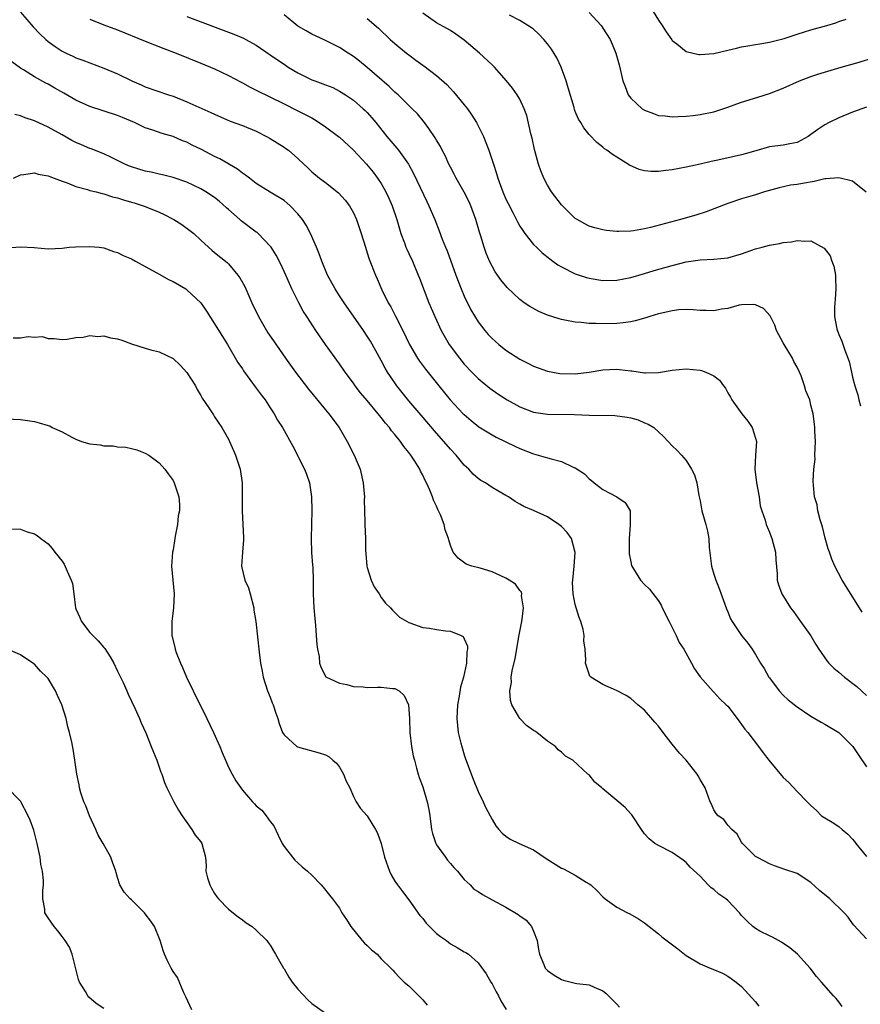
# Model space of a CAD drawing. Units: inches. Extents: x 2589000 to 2592000, y 1548000 to 1551000.
# Drawn here: x 2589489 to 2589610, y 1548644 to 1548786 of the extents above; entities that cross this region are included whole.
import ezdxf

# ---------------------------------------------------------------- set-up
doc = ezdxf.new("R2010")
doc.units = ezdxf.units.IN
doc.header["$MEASUREMENT"] = 0
doc.layers.add('LD25891548_2ft', color=115, linetype='Continuous')

msp = doc.modelspace()

# ---------------------------------------------------------------- linework, layer by layer
at = {"layer": 'LD25891548_2ft'}
for points, elevation in [([(2589489, 1548786.92), (2589490.81, 1548784.81), (2589491.8, 1548783.8), (2589492.66, 1548783), (2589493, 1548782.71), (2589493.98, 1548781.98), (2589495, 1548781.28), (2589495.58, 1548781), (2589496.57, 1548780.57), (2589497, 1548780.35), (2589498.01, 1548780.01), (2589499, 1548779.6), (2589501, 1548778.85), (2589503, 1548778.02), (2589505.05, 1548777), (2589506.42, 1548776.42), (2589507, 1548776.15), (2589510.34, 1548775), (2589511, 1548774.79), (2589513, 1548774), (2589516.47, 1548772.47), (2589517, 1548772.19), (2589519.22, 1548771.22), (2589521, 1548770.58), (2589523, 1548769.76), (2589524.49, 1548769), (2589525, 1548768.71), (2589527, 1548767.45), (2589527.27, 1548767.27), (2589527.63, 1548767), (2589529, 1548765.8), (2589529.84, 1548765), (2589530.45, 1548764.45), (2589531, 1548763.91), (2589532.14, 1548763), (2589533, 1548762.35), (2589534.86, 1548760.86), (2589535.8, 1548759.8), (2589536.43, 1548759), (2589537, 1548757.99), (2589537.47, 1548757), (2589538.13, 1548755), (2589538.73, 1548753), (2589539, 1548752.21), (2589539.28, 1548751.28), (2589540.19, 1548749), (2589540.45, 1548748.45), (2589541.12, 1548746.88), (2589542.04, 1548745), (2589542.4, 1548744.4), (2589543.09, 1548743.09), (2589544.14, 1548741), (2589545.11, 1548739), (2589546.27, 1548737), (2589546.56, 1548736.56), (2589547.4, 1548735.4), (2589549.32, 1548733), (2589550.97, 1548731), (2589552.86, 1548729), (2589553, 1548728.86), (2589554, 1548728), (2589555.11, 1548727.12), (2589557, 1548725.93), (2589557.61, 1548725.61), (2589560.29, 1548724.29), (2589561, 1548723.96), (2589563, 1548723.2), (2589565, 1548722.64), (2589565.52, 1548722.48), (2589567, 1548722.09), (2589568.7, 1548721.3), (2589569, 1548721.19), (2589570.32, 1548720.32), (2589571, 1548719.61), (2589571.35, 1548719.35), (2589571.71, 1548719), (2589573, 1548718.04), (2589574.98, 1548716.98), (2589576.2, 1548716.2), (2589576.9, 1548715), (2589576.9, 1548713.1), (2589576.93, 1548713), (2589576.93, 1548712.93), (2589576.76, 1548711), (2589576.8, 1548709.2), (2589576.79, 1548709), (2589576.8, 1548708.8), (2589577, 1548707.63), (2589577.1, 1548707.1), (2589577.15, 1548707), (2589578.39, 1548705), (2589579, 1548704.33), (2589579.69, 1548703.69), (2589581, 1548701.99), (2589581.37, 1548701.37), (2589581.53, 1548701), (2589582.54, 1548699), (2589583, 1548698.14), (2589583.55, 1548697), (2589583.99, 1548695.99), (2589584.64, 1548695), (2589585.79, 1548693), (2589586.19, 1548692.19), (2589587.03, 1548691.03), (2589588.9, 1548688.9), (2589589, 1548688.82), (2589589.86, 1548687.86), (2589590.79, 1548687), (2589591, 1548686.78), (2589592.62, 1548684.62), (2589593, 1548684.17), (2589593.47, 1548683.47), (2589593.91, 1548683), (2589595.45, 1548681), (2589596.09, 1548680.09), (2589596.92, 1548679), (2589599, 1548676.52), (2589599.81, 1548675.81), (2589601, 1548674.47), (2589602.43, 1548673), (2589602.73, 1548672.73), (2589603, 1548672.45), (2589603.77, 1548671.77), (2589604.53, 1548671), (2589605, 1548670.68), (2589606.05, 1548670.05), (2589607, 1548669.44), (2589607.5, 1548669), (2589608.33, 1548668.33), (2589609, 1548667.62), (2589609.28, 1548667.28), (2589609.48, 1548667), (2589611, 1548665.1)], 7050), ([(2589580.23, 1548787), (2589581, 1548785.78), (2589581.53, 1548785), (2589582.1, 1548784.1), (2589582.94, 1548782.94), (2589583, 1548782.86), (2589583.65, 1548782.35), (2589585, 1548781.23), (2589586.81, 1548780.81), (2589587, 1548780.8), (2589588.97, 1548780.97), (2589591, 1548781.43), (2589592.25, 1548781.75), (2589593, 1548781.91), (2589593.91, 1548782.09), (2589595, 1548782.26), (2589595.62, 1548782.38), (2589597, 1548782.58), (2589599.13, 1548783.13), (2589601, 1548783.76), (2589602.07, 1548784.07), (2589603, 1548784.36), (2589605.27, 1548785), (2589606.59, 1548785.41), (2589607, 1548785.59), (2589608.08, 1548785.92)], 7066), ([(2589499, 1548785.94), (2589501, 1548785.11), (2589503, 1548784.37), (2589507, 1548782.73), (2589509.68, 1548781.68), (2589511.46, 1548781), (2589515, 1548779.56), (2589517, 1548778.73), (2589519, 1548777.81), (2589520.81, 1548776.81), (2589521, 1548776.73), (2589522.1, 1548776.1), (2589523, 1548775.67), (2589527, 1548773.68), (2589528.81, 1548772.81), (2589530.13, 1548772.13), (2589531, 1548771.66), (2589531.42, 1548771.42), (2589532.09, 1548771), (2589533, 1548770.38), (2589534.84, 1548769), (2589535, 1548768.87), (2589537, 1548767.02), (2589538.91, 1548765), (2589539.85, 1548763.85), (2589540.48, 1548763), (2589541, 1548762.21), (2589541.67, 1548761), (2589542.1, 1548760.1), (2589542.59, 1548759), (2589543.28, 1548757), (2589543.65, 1548755.65), (2589543.86, 1548755), (2589544.37, 1548753.63), (2589544.59, 1548753), (2589544.71, 1548752.71), (2589545, 1548752.13), (2589545.53, 1548751), (2589546.37, 1548749), (2589546.53, 1548748.53), (2589547.87, 1548745), (2589548.22, 1548744.22), (2589548.73, 1548743), (2589549.67, 1548741), (2589550.81, 1548739), (2589552.29, 1548737), (2589553, 1548736.14), (2589554.07, 1548735), (2589555, 1548734.07), (2589556.7, 1548732.7), (2589557.86, 1548731.86), (2589559.16, 1548731), (2589561, 1548729.97), (2589563, 1548729.21), (2589565, 1548728.92), (2589568.87, 1548728.87), (2589571, 1548728.78), (2589574.72, 1548728.72), (2589576.51, 1548728.51), (2589577, 1548728.4), (2589578.09, 1548728.09), (2589579, 1548727.68), (2589579.5, 1548727.5), (2589580.35, 1548727), (2589581, 1548726.37), (2589581.72, 1548725.72), (2589582.42, 1548725), (2589583, 1548724.38), (2589583.69, 1548723.69), (2589584.32, 1548723), (2589585, 1548722.22), (2589585.79, 1548721), (2589586.19, 1548720.19), (2589586.52, 1548719), (2589586.83, 1548717.17), (2589587, 1548716.42), (2589587.28, 1548715), (2589587.84, 1548713), (2589588.06, 1548712.06), (2589588.26, 1548711), (2589588.33, 1548709.67), (2589588.66, 1548707), (2589589, 1548705.84), (2589589.27, 1548705), (2589589.76, 1548703.76), (2589590.82, 1548700.82), (2589591, 1548700.41), (2589591.38, 1548699.38), (2589591.62, 1548699), (2589593, 1548697), (2589593.87, 1548695.87), (2589594.52, 1548695), (2589595, 1548694.27), (2589595.74, 1548693), (2589596.23, 1548692.23), (2589596.91, 1548691), (2589597, 1548690.87), (2589598.41, 1548689), (2589599, 1548688.38), (2589599.73, 1548687.73), (2589601, 1548686.71), (2589603, 1548685.35), (2589604.49, 1548684.49), (2589605, 1548684.21), (2589607.02, 1548683), (2589609.05, 1548681), (2589609.81, 1548679.81), (2589611, 1548678.03)], 7052), ([(2589513, 1548786.31), (2589519.76, 1548783.76), (2589521.17, 1548783.17), (2589521.5, 1548783), (2589523, 1548782.16), (2589525, 1548780.79), (2589526.04, 1548780.04), (2589527, 1548779.42), (2589527.59, 1548779), (2589529, 1548778.17), (2589531, 1548777.17), (2589531.44, 1548777), (2589532.61, 1548776.61), (2589533, 1548776.44), (2589534.04, 1548776.04), (2589535, 1548775.54), (2589535.85, 1548775), (2589537, 1548774.21), (2589538.42, 1548773), (2589538.72, 1548772.72), (2589539, 1548772.44), (2589539.68, 1548771.68), (2589540.25, 1548771), (2589541.82, 1548769), (2589543.29, 1548767.29), (2589543.52, 1548767), (2589544.96, 1548765), (2589545.67, 1548763.67), (2589547.6, 1548759.6), (2589547.89, 1548759), (2589548.73, 1548757), (2589549.37, 1548755.37), (2589549.82, 1548754.18), (2589550.29, 1548753), (2589550.51, 1548752.51), (2589551.78, 1548749), (2589552.56, 1548747), (2589553, 1548745.96), (2589553.96, 1548743.96), (2589555, 1548742.27), (2589555.98, 1548741), (2589556.44, 1548740.44), (2589557, 1548739.84), (2589557.44, 1548739.44), (2589557.96, 1548739), (2589559, 1548738.16), (2589561, 1548736.84), (2589562.24, 1548736.24), (2589563, 1548735.83), (2589565, 1548735.15), (2589566.8, 1548734.8), (2589569, 1548734.74), (2589571.01, 1548734.99), (2589573, 1548735.32), (2589575, 1548735.41), (2589575.39, 1548735.39), (2589577, 1548735.17), (2589577.16, 1548735.16), (2589579, 1548734.88), (2589579.13, 1548734.87), (2589581, 1548734.94), (2589583, 1548735.29), (2589585, 1548735.46), (2589587, 1548735.26), (2589587.21, 1548735.21), (2589587.82, 1548735), (2589589, 1548734.45), (2589589.81, 1548733.81), (2589590.4, 1548733), (2589590.67, 1548732.67), (2589591, 1548732.02), (2589591.38, 1548731.38), (2589591.57, 1548731), (2589593.03, 1548729), (2589593.91, 1548727.91), (2589594.53, 1548727), (2589595, 1548725.48), (2589595.13, 1548725), (2589595, 1548723), (2589594.91, 1548721), (2589595.16, 1548719), (2589595.51, 1548717), (2589595.69, 1548715.69), (2589595.9, 1548715), (2589596.38, 1548713.62), (2589596.54, 1548713), (2589596.67, 1548712.67), (2589597, 1548711.92), (2589597.24, 1548711.24), (2589597.35, 1548711), (2589597.88, 1548709), (2589597.92, 1548707.92), (2589598.12, 1548705.88), (2589598.13, 1548705), (2589598.32, 1548704.32), (2589598.8, 1548703), (2589600.03, 1548701), (2589600.47, 1548700.47), (2589601.47, 1548699), (2589602.96, 1548696.96), (2589603.72, 1548695.72), (2589604.12, 1548695), (2589605.31, 1548693.31), (2589605.57, 1548693), (2589606.28, 1548692.28), (2589607, 1548691.72), (2589607.85, 1548691), (2589609.63, 1548689.63), (2589611, 1548688.36)], 7054), ([(2589610.36, 1548700.36), (2589610.01, 1548701), (2589607.49, 1548705), (2589606.44, 1548707), (2589606, 1548708), (2589605.66, 1548709), (2589605.48, 1548709.48), (2589605.05, 1548711.05), (2589604.66, 1548712.66), (2589604.33, 1548713.67), (2589604, 1548715), (2589603.87, 1548715.87), (2589603.52, 1548717), (2589603.35, 1548718.65), (2589603.31, 1548719.31), (2589603.42, 1548721), (2589603.58, 1548722.42), (2589603.57, 1548723), (2589603.63, 1548725), (2589603.54, 1548726.46), (2589603.54, 1548727), (2589603.5, 1548727.5), (2589603.29, 1548729), (2589603, 1548730.25), (2589602.81, 1548731), (2589602.27, 1548732.28), (2589602.08, 1548733), (2589601.56, 1548734.44), (2589601.32, 1548735), (2589601, 1548735.71), (2589600.54, 1548736.54), (2589600.31, 1548737), (2589599.11, 1548739), (2589599, 1548739.23), (2589598.03, 1548741), (2589597.79, 1548741.79), (2589597.14, 1548743), (2589597.11, 1548743.11), (2589596.15, 1548744.15), (2589595, 1548744.68), (2589594.74, 1548744.74), (2589593, 1548744.69), (2589592.64, 1548744.64), (2589591, 1548744.19), (2589590.07, 1548744.07), (2589589, 1548743.84), (2589587.9, 1548743.9), (2589587, 1548743.89), (2589586, 1548744), (2589585, 1548744.01), (2589583.96, 1548743.96), (2589583, 1548743.84), (2589581.51, 1548743.51), (2589581, 1548743.38), (2589579.75, 1548743), (2589579.19, 1548742.81), (2589577.62, 1548742.38), (2589577, 1548742.26), (2589575.9, 1548742.1), (2589575, 1548742.01), (2589573, 1548741.95), (2589571.98, 1548742.02), (2589571, 1548742.02), (2589569.84, 1548742.16), (2589569, 1548742.21), (2589567.5, 1548742.5), (2589567, 1548742.58), (2589566.67, 1548742.67), (2589565, 1548743.23), (2589563.76, 1548743.76), (2589562.46, 1548744.46), (2589561.65, 1548745), (2589561, 1548745.47), (2589559.18, 1548747.18), (2589558.29, 1548748.29), (2589557.47, 1548749.47), (2589557, 1548750.27), (2589556.65, 1548751), (2589556.15, 1548752.15), (2589555.86, 1548753), (2589555.37, 1548754.63), (2589555.19, 1548755.19), (2589554.66, 1548757), (2589553.92, 1548759), (2589553.64, 1548759.64), (2589552.98, 1548760.98), (2589551.83, 1548763), (2589551.55, 1548763.55), (2589551, 1548764.54), (2589550.76, 1548765), (2589550.23, 1548766.23), (2589549.8, 1548767), (2589549.55, 1548767.55), (2589549, 1548768.46), (2589548.82, 1548768.82), (2589547.88, 1548770.12), (2589547.27, 1548771), (2589546.24, 1548772.24), (2589545.5, 1548773), (2589543.44, 1548775), (2589543, 1548775.38), (2589542.18, 1548776.18), (2589539, 1548778.96), (2589537.88, 1548779.88), (2589537, 1548780.54), (2589536.27, 1548781), (2589535, 1548781.85), (2589534.23, 1548782.23), (2589533, 1548782.86), (2589531.52, 1548783.52), (2589531, 1548783.77), (2589530.21, 1548784.21), (2589529, 1548784.93), (2589527, 1548786.53)], 7056), ([(2589539, 1548786.03), (2589540.61, 1548784.61), (2589542.32, 1548783), (2589543, 1548782.39), (2589544.68, 1548781), (2589545, 1548780.75), (2589546.02, 1548780.02), (2589547, 1548779.3), (2589547.18, 1548779.18), (2589549, 1548777.78), (2589550.47, 1548776.47), (2589551.45, 1548775.45), (2589553, 1548773.57), (2589553.44, 1548773), (2589554.09, 1548772.08), (2589554.77, 1548771), (2589555, 1548770.55), (2589555.78, 1548769), (2589556.13, 1548768.13), (2589556.53, 1548767), (2589557.15, 1548765.15), (2589557.19, 1548765), (2589557.65, 1548763.65), (2589557.83, 1548763), (2589558.57, 1548761), (2589559, 1548759.97), (2589559.32, 1548759.32), (2589559.99, 1548758.01), (2589560.66, 1548756.66), (2589561, 1548756.06), (2589561.42, 1548755.42), (2589561.71, 1548755), (2589563, 1548753.42), (2589563.4, 1548753), (2589564.22, 1548752.22), (2589565.32, 1548751.32), (2589565.77, 1548751), (2589566.48, 1548750.48), (2589567, 1548750.17), (2589569, 1548749.17), (2589570.63, 1548748.63), (2589571, 1548748.53), (2589573, 1548748.21), (2589575, 1548748.25), (2589577, 1548748.65), (2589579, 1548749.22), (2589580.36, 1548749.64), (2589583, 1548750.4), (2589585, 1548750.9), (2589587, 1548751.2), (2589589, 1548751.3), (2589591, 1548751.49), (2589593, 1548752.06), (2589595, 1548752.76), (2589595.97, 1548753), (2589597, 1548753.29), (2589598.46, 1548753.54), (2589599, 1548753.68), (2589600.19, 1548753.81), (2589601, 1548753.99), (2589602.13, 1548753.87), (2589603, 1548753.92), (2589604.9, 1548752.9), (2589605.77, 1548751.77), (2589606.02, 1548751), (2589606.27, 1548750.27), (2589606.51, 1548749), (2589606.54, 1548748.54), (2589606.57, 1548747), (2589606.48, 1548745.52), (2589606.37, 1548744.37), (2589606.4, 1548743), (2589606.47, 1548742.47), (2589606.78, 1548741), (2589606.85, 1548740.85), (2589607, 1548740.43), (2589607.47, 1548739.47), (2589607.86, 1548738.14), (2589608.52, 1548736.52), (2589608.82, 1548735), (2589609, 1548734.28), (2589609.32, 1548733), (2589609.74, 1548731.74), (2589609.88, 1548731), (2589610.12, 1548730.12)], 7058), ([(2589610.96, 1548760.96), (2589609, 1548762.55), (2589607.03, 1548763.03), (2589605.14, 1548762.86), (2589605, 1548762.86), (2589603.48, 1548762.52), (2589601.77, 1548762.23), (2589601, 1548762.08), (2589600.05, 1548761.95), (2589598.42, 1548761.58), (2589596.31, 1548761), (2589595, 1548760.58), (2589593, 1548759.98), (2589591, 1548759.31), (2589587.89, 1548758.11), (2589586.37, 1548757.63), (2589584.17, 1548757), (2589579.86, 1548755.86), (2589579, 1548755.67), (2589577.4, 1548755.4), (2589577, 1548755.35), (2589575.3, 1548755.3), (2589575, 1548755.3), (2589573.44, 1548755.44), (2589573, 1548755.51), (2589571.82, 1548755.82), (2589571, 1548756.07), (2589570.38, 1548756.38), (2589569.29, 1548757), (2589569, 1548757.18), (2589567, 1548759.12), (2589565.59, 1548761), (2589565, 1548761.97), (2589564.45, 1548763), (2589564.03, 1548764.03), (2589563.69, 1548765), (2589563.13, 1548767.13), (2589562.77, 1548768.77), (2589562.62, 1548769.38), (2589562.01, 1548772.01), (2589561.64, 1548773), (2589561, 1548774.37), (2589560.62, 1548775), (2589559.95, 1548775.95), (2589559.1, 1548777), (2589557.38, 1548779), (2589557.18, 1548779.18), (2589557, 1548779.32), (2589555.18, 1548781), (2589553, 1548782.9), (2589551.77, 1548783.77), (2589551, 1548784.29), (2589549, 1548785.41), (2589547, 1548786.77)], 7060), ([(2589611, 1548773.24), (2589609, 1548772.5), (2589607, 1548771.69), (2589605.6, 1548771), (2589605, 1548770.67), (2589603.98, 1548770.02), (2589603, 1548769.26), (2589602.61, 1548769), (2589601, 1548768.11), (2589599.93, 1548767.93), (2589599, 1548767.73), (2589597, 1548767.51), (2589595.06, 1548766.94), (2589593.52, 1548766.48), (2589593, 1548766.33), (2589591.92, 1548766.08), (2589589.58, 1548765.58), (2589588.6, 1548765.4), (2589587, 1548765.02), (2589585, 1548764.57), (2589583, 1548764.2), (2589582.06, 1548764.06), (2589581, 1548763.94), (2589579.93, 1548763.93), (2589579, 1548764.04), (2589578.22, 1548764.22), (2589576.83, 1548764.83), (2589575, 1548766.01), (2589574.37, 1548766.37), (2589573.57, 1548767), (2589573.23, 1548767.23), (2589573, 1548767.46), (2589572.11, 1548768.12), (2589571, 1548769.26), (2589570.23, 1548770.23), (2589569.81, 1548771), (2589569.48, 1548771.48), (2589569, 1548772.61), (2589568.9, 1548772.9), (2589568.84, 1548773.16), (2589568, 1548776), (2589567.69, 1548777), (2589566.95, 1548779), (2589566.34, 1548780.34), (2589565.58, 1548781.58), (2589565, 1548782.36), (2589564.48, 1548783), (2589563.76, 1548783.76), (2589563, 1548784.45), (2589562.68, 1548784.68), (2589562.18, 1548785), (2589561, 1548785.71), (2589559.52, 1548786.48)], 7062), ([(2589571, 1548786.87), (2589572.72, 1548785), (2589573, 1548784.61), (2589574.02, 1548783), (2589574.32, 1548782.32), (2589574.87, 1548781), (2589575.33, 1548779.33), (2589575.88, 1548777), (2589576.18, 1548776.18), (2589576.65, 1548775), (2589577, 1548774.52), (2589578.65, 1548773), (2589579, 1548772.77), (2589580.3, 1548772.3), (2589581, 1548772.04), (2589581.95, 1548771.95), (2589583, 1548771.82), (2589583.86, 1548771.86), (2589585, 1548771.93), (2589586.03, 1548772.03), (2589587, 1548772.16), (2589589, 1548772.55), (2589591, 1548773.21), (2589592.3, 1548773.7), (2589593, 1548773.94), (2589595.35, 1548774.65), (2589597, 1548775.17), (2589599, 1548775.95), (2589601.33, 1548777), (2589603, 1548777.66), (2589604, 1548778), (2589607.34, 1548779), (2589609.63, 1548779.63), (2589612.47, 1548780.47)], 7064), ([(2589611, 1548653.25), (2589609.2, 1548655.2), (2589609, 1548655.45), (2589608.35, 1548656.35), (2589607.79, 1548657), (2589605.74, 1548659), (2589604.22, 1548660.22), (2589603, 1548661.35), (2589601, 1548662.64), (2589599.24, 1548663.24), (2589597.76, 1548663.76), (2589597, 1548664.05), (2589596.39, 1548664.39), (2589595.18, 1548665), (2589595, 1548665.13), (2589593.11, 1548667), (2589593, 1548667.16), (2589592.35, 1548668.35), (2589591.56, 1548669), (2589591, 1548669.62), (2589590.43, 1548670.43), (2589589.61, 1548671), (2589589.33, 1548671.33), (2589589, 1548671.83), (2589588.65, 1548672.65), (2589588.46, 1548673), (2589587.72, 1548675), (2589587, 1548676.24), (2589586.75, 1548676.75), (2589586.6, 1548677), (2589584.98, 1548679), (2589584.04, 1548680.04), (2589583, 1548681.33), (2589581.66, 1548683), (2589581, 1548683.92), (2589580.49, 1548684.49), (2589579, 1548686.21), (2589578.05, 1548687), (2589577, 1548687.93), (2589576.33, 1548688.33), (2589574.95, 1548689.05), (2589573, 1548689.94), (2589571.23, 1548691), (2589571.12, 1548691.12), (2589571, 1548691.41), (2589570.47, 1548693), (2589570.54, 1548693.46), (2589570.45, 1548695), (2589570.24, 1548696.24), (2589570.28, 1548697), (2589570.12, 1548697.88), (2589569.81, 1548699), (2589569.58, 1548699.58), (2589569, 1548701.49), (2589568.69, 1548703), (2589568.62, 1548704.62), (2589568.64, 1548705), (2589568.84, 1548707), (2589568.98, 1548708.98), (2589568.48, 1548711), (2589567.86, 1548711.86), (2589567, 1548712.73), (2589566.63, 1548713), (2589565, 1548714.1), (2589563, 1548715.05), (2589561.6, 1548715.6), (2589561, 1548715.92), (2589560.33, 1548716.33), (2589559.36, 1548717), (2589559, 1548717.19), (2589557.85, 1548717.85), (2589557, 1548718.37), (2589556.06, 1548719), (2589555.38, 1548719.38), (2589555, 1548719.67), (2589554.29, 1548720.29), (2589553.65, 1548721), (2589553, 1548721.59), (2589551.83, 1548723), (2589551, 1548723.87), (2589550.05, 1548725), (2589549, 1548726.18), (2589546.78, 1548728.78), (2589545, 1548730.87), (2589544.04, 1548732.04), (2589543.28, 1548733), (2589542.34, 1548734.34), (2589541.92, 1548735), (2589541.58, 1548735.58), (2589541, 1548736.68), (2589539.46, 1548739.46), (2589539, 1548740.2), (2589538.46, 1548741), (2589535.66, 1548745), (2589535, 1548746), (2589534.37, 1548747), (2589533.27, 1548749), (2589532.44, 1548751), (2589532.08, 1548752.08), (2589531.7, 1548753), (2589530.84, 1548755), (2589530.21, 1548756.21), (2589529.69, 1548757), (2589529, 1548757.85), (2589527.87, 1548759), (2589527, 1548759.74), (2589525, 1548760.98), (2589523, 1548762.19), (2589522, 1548763), (2589521.43, 1548763.43), (2589521, 1548763.69), (2589520.29, 1548764.29), (2589517.76, 1548765.76), (2589517, 1548766.1), (2589515.09, 1548767.09), (2589513.75, 1548767.75), (2589513, 1548768.15), (2589512.38, 1548768.38), (2589511, 1548768.99), (2589509.42, 1548769.42), (2589508.08, 1548769.92), (2589507, 1548770.24), (2589505.43, 1548771), (2589503.71, 1548771.71), (2589503, 1548772.02), (2589499, 1548773.3), (2589497, 1548774.23), (2589495.25, 1548775.25), (2589493.96, 1548775.96), (2589493, 1548776.52), (2589492.67, 1548776.67), (2589491, 1548777.61), (2589489.41, 1548778.6), (2589489, 1548778.83), (2589487.74, 1548779.74)], 7048), ([(2589607.48, 1548643.48), (2589607, 1548644.15), (2589606.62, 1548644.62), (2589606.26, 1548645), (2589604.5, 1548647), (2589603.81, 1548647.81), (2589602.88, 1548649), (2589601.05, 1548651), (2589599.93, 1548651.93), (2589598.77, 1548652.77), (2589598.31, 1548653), (2589597.47, 1548653.47), (2589597, 1548653.67), (2589595.64, 1548654.36), (2589595, 1548654.7), (2589594.62, 1548655), (2589593.8, 1548655.8), (2589593, 1548656.62), (2589592.68, 1548657), (2589591, 1548658.75), (2589590.7, 1548659), (2589589.7, 1548659.7), (2589589, 1548660.36), (2589588.59, 1548660.59), (2589588.18, 1548661), (2589587, 1548662.26), (2589585.58, 1548663.58), (2589585, 1548664.24), (2589584.58, 1548664.58), (2589583, 1548665.67), (2589581, 1548666.72), (2589580.49, 1548667), (2589579.66, 1548667.66), (2589579, 1548668.37), (2589578.54, 1548669), (2589577.25, 1548671), (2589577.14, 1548671.14), (2589577, 1548671.27), (2589576.18, 1548672.18), (2589575, 1548673.2), (2589573, 1548674.88), (2589572.82, 1548675), (2589571.85, 1548675.85), (2589571, 1548676.88), (2589570.92, 1548676.92), (2589570.82, 1548677), (2589568.63, 1548679), (2589567.58, 1548679.58), (2589567, 1548680.15), (2589566.52, 1548680.52), (2589566.13, 1548681), (2589565, 1548681.75), (2589563.47, 1548683), (2589563.17, 1548683.17), (2589563, 1548683.31), (2589561.99, 1548683.99), (2589561, 1548685.01), (2589559.85, 1548687), (2589559.64, 1548687.64), (2589559.59, 1548689), (2589559.8, 1548690.2), (2589559.78, 1548691), (2589559.91, 1548691.91), (2589560.32, 1548693.68), (2589560.93, 1548697.07), (2589561.31, 1548699), (2589561.36, 1548699.36), (2589561.53, 1548701), (2589561.27, 1548702.73), (2589561.28, 1548703), (2589561.23, 1548703.23), (2589561, 1548703.51), (2589560.38, 1548704.38), (2589559.48, 1548705), (2589559, 1548705.27), (2589557, 1548706.17), (2589555.3, 1548706.7), (2589554.07, 1548707), (2589553.28, 1548707.28), (2589552.13, 1548708.13), (2589551.39, 1548709), (2589551, 1548710), (2589550.78, 1548710.78), (2589550.73, 1548711), (2589550.24, 1548712.24), (2589550.11, 1548713), (2589549.58, 1548714.42), (2589549.3, 1548715), (2589549.18, 1548715.18), (2589549, 1548715.64), (2589548.54, 1548716.54), (2589548.42, 1548717), (2589548.05, 1548717.95), (2589547.57, 1548719), (2589547.36, 1548719.36), (2589547, 1548720.13), (2589546.69, 1548720.69), (2589546.57, 1548721), (2589545.86, 1548722.14), (2589545.3, 1548723), (2589545, 1548723.39), (2589544.27, 1548724.27), (2589543.79, 1548725), (2589543, 1548725.99), (2589542.52, 1548726.52), (2589542.2, 1548727), (2589541.63, 1548727.63), (2589541, 1548728.46), (2589540.75, 1548728.75), (2589540.56, 1548729), (2589539, 1548730.9), (2589538.03, 1548732.03), (2589537.28, 1548733), (2589537, 1548733.4), (2589535.82, 1548735), (2589535, 1548736.18), (2589533, 1548738.97), (2589531.59, 1548741), (2589530.27, 1548743), (2589529.78, 1548743.78), (2589529.12, 1548745), (2589528.14, 1548747), (2589527.78, 1548747.78), (2589527.26, 1548749), (2589526.55, 1548750.55), (2589525.86, 1548751.86), (2589525.15, 1548753), (2589525, 1548753.19), (2589523.26, 1548755), (2589523.12, 1548755.12), (2589523, 1548755.19), (2589520.82, 1548756.82), (2589520.63, 1548757), (2589519, 1548758.44), (2589518.69, 1548758.69), (2589517.64, 1548759.64), (2589517, 1548760.17), (2589515.73, 1548761), (2589515, 1548761.44), (2589513, 1548762.39), (2589511, 1548763.09), (2589509.48, 1548763.48), (2589509, 1548763.57), (2589507.86, 1548763.86), (2589507, 1548764.01), (2589505, 1548764.61), (2589504.71, 1548764.71), (2589504.04, 1548765), (2589503, 1548765.51), (2589502.01, 1548766.01), (2589501, 1548766.49), (2589499.21, 1548767.21), (2589499, 1548767.28), (2589497.78, 1548767.78), (2589497, 1548768.12), (2589496.4, 1548768.4), (2589495, 1548769.22), (2589493, 1548770.33), (2589491, 1548771.24), (2589489.69, 1548771.69), (2589489, 1548771.98), (2589488.18, 1548772.18)], 7046), ([(2589488.01, 1548763), (2589489, 1548763.48), (2589489.5, 1548763.5), (2589491, 1548763.74), (2589491.57, 1548763.57), (2589493, 1548763.32), (2589493.21, 1548763.21), (2589493.83, 1548763), (2589495, 1548762.53), (2589495.72, 1548762.28), (2589497, 1548761.77), (2589498.66, 1548761.34), (2589499, 1548761.22), (2589499.89, 1548761), (2589500.76, 1548760.76), (2589501, 1548760.73), (2589502.29, 1548760.29), (2589503, 1548760.15), (2589503.84, 1548759.84), (2589505, 1548759.53), (2589505.39, 1548759.4), (2589506.69, 1548759), (2589507, 1548758.89), (2589509, 1548758.06), (2589509.72, 1548757.72), (2589511, 1548757.07), (2589511.13, 1548757), (2589512.27, 1548756.27), (2589513.43, 1548755.43), (2589513.98, 1548755), (2589515, 1548754.01), (2589516.1, 1548753), (2589516.58, 1548752.58), (2589517, 1548752.27), (2589518.8, 1548750.8), (2589519, 1548750.6), (2589520.35, 1548749), (2589520.62, 1548748.62), (2589521.33, 1548747.33), (2589522.37, 1548745), (2589523.31, 1548743), (2589524.48, 1548741), (2589524.68, 1548740.68), (2589525.49, 1548739.49), (2589527.22, 1548737), (2589528.64, 1548735), (2589530.54, 1548732.54), (2589533, 1548729.53), (2589533.45, 1548729), (2589534.94, 1548727), (2589536.13, 1548725), (2589537.13, 1548723), (2589537.96, 1548721), (2589538.42, 1548719), (2589538.57, 1548717.43), (2589538.59, 1548717), (2589538.57, 1548716.57), (2589538.67, 1548713.33), (2589538.66, 1548713), (2589538.74, 1548711), (2589538.76, 1548709.24), (2589538.81, 1548708.81), (2589538.96, 1548707), (2589539, 1548706.83), (2589539.59, 1548705), (2589540.02, 1548704.02), (2589540.7, 1548703), (2589541, 1548702.49), (2589541.66, 1548701.66), (2589542.34, 1548701), (2589542.63, 1548700.63), (2589543.66, 1548699.66), (2589545, 1548698.89), (2589545.16, 1548698.84), (2589547, 1548698.15), (2589547.97, 1548698.03), (2589549, 1548697.84), (2589550.31, 1548697.69), (2589551, 1548697.63), (2589552.53, 1548697), (2589552.83, 1548696.83), (2589553, 1548696.5), (2589553.44, 1548695.44), (2589553.44, 1548695), (2589553.35, 1548694.65), (2589553.33, 1548693), (2589552.9, 1548691), (2589552.44, 1548689.56), (2589552.26, 1548688.26), (2589552.01, 1548687), (2589551.91, 1548685), (2589552, 1548684), (2589552.14, 1548683), (2589552.52, 1548681.48), (2589552.63, 1548681), (2589553, 1548679.76), (2589553.19, 1548679.19), (2589554.27, 1548676.27), (2589555, 1548674.5), (2589555.73, 1548673), (2589556.13, 1548672.13), (2589557, 1548670.46), (2589557.55, 1548669.55), (2589557.98, 1548669), (2589558.47, 1548668.47), (2589559, 1548668.05), (2589559.62, 1548667.62), (2589560.9, 1548667), (2589563, 1548666.05), (2589564.81, 1548664.81), (2589567, 1548663.44), (2589567.31, 1548663.31), (2589569, 1548662.4), (2589570.58, 1548661.42), (2589571, 1548661.19), (2589571.26, 1548661), (2589572.18, 1548660.18), (2589573, 1548659.29), (2589573.34, 1548659), (2589575, 1548657.82), (2589576.56, 1548657), (2589576.86, 1548656.86), (2589578.13, 1548656.13), (2589579, 1548655.54), (2589579.66, 1548655), (2589581, 1548653.95), (2589581.51, 1548653.51), (2589582.64, 1548652.64), (2589583.81, 1548651.81), (2589584.75, 1548651), (2589585, 1548650.81), (2589587, 1548649.61), (2589588.46, 1548649), (2589588.85, 1548648.85), (2589590.26, 1548648.26), (2589591, 1548647.87), (2589591.51, 1548647.51), (2589592.21, 1548647), (2589593, 1548646.37), (2589595, 1548644.13), (2589595.5, 1548643.5)], 7044), ([(2589487, 1548752.93), (2589489, 1548753.09), (2589490.97, 1548752.97), (2589493, 1548752.79), (2589495, 1548752.88), (2589496.02, 1548753), (2589496.92, 1548753.08), (2589499, 1548753.13), (2589500.35, 1548753), (2589501, 1548752.91), (2589502.41, 1548752.41), (2589503, 1548752.24), (2589503.82, 1548751.82), (2589505, 1548751.35), (2589505.59, 1548751), (2589507, 1548750.25), (2589508.66, 1548749.34), (2589509.07, 1548749.07), (2589510.34, 1548748.34), (2589511, 1548748.06), (2589512.85, 1548747), (2589513, 1548746.89), (2589515, 1548745), (2589515.81, 1548743.81), (2589517, 1548741.98), (2589518.11, 1548740.11), (2589518.83, 1548739), (2589520.36, 1548736.36), (2589521, 1548735.45), (2589521.17, 1548735.17), (2589523, 1548732.7), (2589523.71, 1548731.71), (2589524.26, 1548731), (2589525, 1548729.85), (2589525.57, 1548729), (2589526.08, 1548728.08), (2589526.78, 1548727), (2589528.29, 1548724.29), (2589529.95, 1548721), (2589530.25, 1548720.25), (2589530.66, 1548719), (2589530.97, 1548717), (2589531.01, 1548715.01), (2589530.9, 1548711), (2589530.98, 1548708.98), (2589531.12, 1548707.12), (2589531.15, 1548706.85), (2589531.21, 1548705), (2589531.22, 1548703), (2589531.32, 1548701), (2589531.44, 1548699.44), (2589531.55, 1548698.45), (2589531.65, 1548697), (2589531.72, 1548695.72), (2589531.84, 1548695), (2589532.05, 1548693.95), (2589532.14, 1548693), (2589532.34, 1548692.34), (2589533.03, 1548691.03), (2589535, 1548690.12), (2589536.06, 1548689.94), (2589537, 1548689.65), (2589538.42, 1548689.58), (2589539, 1548689.48), (2589540.46, 1548689.54), (2589541, 1548689.54), (2589542.65, 1548689.35), (2589543, 1548689.34), (2589543.62, 1548689), (2589544.35, 1548688.35), (2589544.97, 1548687), (2589545.11, 1548685), (2589545.16, 1548683), (2589545.4, 1548681), (2589545.64, 1548679.64), (2589545.81, 1548679), (2589546.13, 1548677.87), (2589546.34, 1548677), (2589546.49, 1548676.49), (2589547, 1548675.14), (2589547.67, 1548673), (2589547.89, 1548671.89), (2589548.03, 1548671), (2589548.25, 1548669), (2589548.41, 1548668.41), (2589548.88, 1548667), (2589549, 1548666.8), (2589550.27, 1548665), (2589550.58, 1548664.58), (2589551, 1548664.09), (2589551.51, 1548663.51), (2589552.01, 1548663), (2589553, 1548661.77), (2589553.87, 1548661), (2589554.4, 1548660.4), (2589555, 1548660.06), (2589555.61, 1548659.61), (2589557, 1548658.88), (2589559, 1548657.78), (2589560.76, 1548656.76), (2589561, 1548656.54), (2589561.92, 1548655.92), (2589562.71, 1548655), (2589563, 1548654.35), (2589563.53, 1548653), (2589563.7, 1548651.7), (2589563.83, 1548651), (2589564.48, 1548649.52), (2589564.68, 1548649), (2589565, 1548648.66), (2589565.98, 1548647.98), (2589567, 1548647.35), (2589567.25, 1548647.25), (2589569, 1548646.83), (2589569.21, 1548646.79), (2589571, 1548646.59), (2589571.75, 1548646.25), (2589573, 1548645.75), (2589573.4, 1548645.4), (2589575, 1548643.8), (2589575.39, 1548643.39)], 7042), ([(2589487.95, 1548739.95), (2589489, 1548739.96), (2589490.12, 1548740.12), (2589491, 1548740.02), (2589492.11, 1548740.11), (2589493, 1548739.86), (2589493.86, 1548739.86), (2589495, 1548739.72), (2589495.73, 1548739.73), (2589497, 1548739.99), (2589498.03, 1548740.03), (2589499, 1548740.27), (2589500.14, 1548740.14), (2589501, 1548740.21), (2589501.96, 1548739.96), (2589503, 1548739.78), (2589503.61, 1548739.61), (2589505, 1548739.08), (2589507, 1548738.43), (2589507.81, 1548738.19), (2589509, 1548737.92), (2589511, 1548736.97), (2589512.02, 1548736.02), (2589513, 1548734.94), (2589514.22, 1548733), (2589514.47, 1548732.47), (2589515, 1548731.63), (2589515.22, 1548731.22), (2589516.18, 1548729.82), (2589516.82, 1548728.82), (2589517, 1548728.56), (2589518.05, 1548727), (2589519, 1548725.32), (2589519.16, 1548725), (2589519.7, 1548723.7), (2589520.02, 1548723), (2589520.68, 1548721), (2589520.98, 1548719), (2589520.99, 1548716.99), (2589520.97, 1548715), (2589521.08, 1548713), (2589521.15, 1548711.15), (2589521.18, 1548710.82), (2589521.01, 1548709), (2589520.88, 1548707), (2589521.36, 1548705), (2589521.86, 1548703.86), (2589522.11, 1548703), (2589522.64, 1548701), (2589522.66, 1548700.66), (2589522.96, 1548699), (2589523.4, 1548694.6), (2589523.62, 1548693), (2589523.87, 1548691.87), (2589524.01, 1548691), (2589524.63, 1548689), (2589525, 1548688.08), (2589525.29, 1548687.29), (2589525.42, 1548687), (2589525.8, 1548685.8), (2589526.13, 1548685), (2589526.31, 1548684.31), (2589526.8, 1548683), (2589527, 1548682.65), (2589528.86, 1548681), (2589528.95, 1548680.95), (2589532.09, 1548680.09), (2589533, 1548679.76), (2589533.5, 1548679.5), (2589534.04, 1548679), (2589534.56, 1548678.56), (2589535, 1548677.98), (2589535.58, 1548677), (2589535.98, 1548675.98), (2589536.47, 1548675), (2589537, 1548673.79), (2589537.43, 1548673), (2589538.03, 1548672.03), (2589539, 1548670.96), (2589540.18, 1548669), (2589540.47, 1548668.47), (2589541.01, 1548667.01), (2589541.51, 1548665), (2589542.19, 1548663), (2589542.46, 1548662.46), (2589543, 1548661.55), (2589543.36, 1548661), (2589544.07, 1548660.07), (2589545, 1548658.88), (2589546.59, 1548656.59), (2589547, 1548656.18), (2589547.51, 1548655.51), (2589547.99, 1548655), (2589549, 1548654.02), (2589549.57, 1548653.57), (2589550.42, 1548653), (2589550.73, 1548652.73), (2589551, 1548652.53), (2589551.99, 1548651.99), (2589553, 1548651.35), (2589553.24, 1548651.24), (2589553.62, 1548651), (2589555, 1548649.75), (2589556.16, 1548648.16), (2589556.84, 1548647), (2589557, 1548646.76), (2589557.6, 1548645.6), (2589557.93, 1548645), (2589558.28, 1548644.28), (2589559.02, 1548643.02)], 7040), ([(2589487, 1548728.27), (2589489, 1548728.18), (2589491, 1548727.87), (2589491.7, 1548727.7), (2589493, 1548727.31), (2589493.23, 1548727.23), (2589493.58, 1548727), (2589495, 1548726.36), (2589496.39, 1548725.61), (2589497, 1548725.3), (2589497.78, 1548725), (2589499, 1548724.65), (2589500.49, 1548724.49), (2589501, 1548724.36), (2589502.35, 1548724.35), (2589503, 1548724.2), (2589504.17, 1548724.17), (2589505, 1548723.97), (2589505.77, 1548723.77), (2589507, 1548723.31), (2589507.5, 1548723), (2589509, 1548721.89), (2589509.81, 1548721), (2589510.31, 1548720.31), (2589511, 1548719.34), (2589511.18, 1548719), (2589511.83, 1548717), (2589511.91, 1548715.9), (2589511.94, 1548715), (2589511.76, 1548714.24), (2589511.63, 1548713), (2589511.32, 1548711.32), (2589511.24, 1548711), (2589511, 1548709.34), (2589510.94, 1548709), (2589510.79, 1548707), (2589510.96, 1548705), (2589511.16, 1548703), (2589511.08, 1548701), (2589510.8, 1548699), (2589510.8, 1548697.2), (2589510.83, 1548697), (2589510.87, 1548696.87), (2589511.25, 1548695.25), (2589511.3, 1548695), (2589511.46, 1548694.54), (2589512.07, 1548693), (2589512.37, 1548692.37), (2589512.93, 1548691), (2589513.89, 1548689), (2589515.89, 1548685), (2589516.85, 1548683), (2589517.75, 1548681), (2589518.1, 1548680.1), (2589518.58, 1548679), (2589518.69, 1548678.69), (2589519, 1548678.02), (2589519.52, 1548677), (2589520.04, 1548676.04), (2589520.76, 1548675), (2589521, 1548674.67), (2589522.46, 1548673), (2589522.73, 1548672.73), (2589523, 1548672.43), (2589523.78, 1548671.78), (2589524.42, 1548671), (2589525, 1548670.15), (2589525.53, 1548669.53), (2589526.18, 1548668.18), (2589526.73, 1548667), (2589527, 1548666.53), (2589528.21, 1548665), (2589528.58, 1548664.58), (2589529, 1548664.22), (2589529.63, 1548663.63), (2589530.38, 1548663), (2589531, 1548662.4), (2589532.38, 1548661), (2589532.67, 1548660.67), (2589533.54, 1548659.54), (2589533.98, 1548659), (2589535, 1548657.65), (2589535.35, 1548657), (2589536, 1548656), (2589536.62, 1548655), (2589538.26, 1548653), (2589538.6, 1548652.6), (2589539, 1548652.25), (2589539.64, 1548651.64), (2589540.44, 1548651), (2589541, 1548650.37), (2589542.43, 1548649), (2589542.69, 1548648.69), (2589543, 1548648.36), (2589543.64, 1548647.64), (2589544.35, 1548647), (2589545, 1548646.46), (2589546.72, 1548644.72), (2589547, 1548644.42), (2589547.64, 1548643.64)], 7038), ([(2589487, 1548712.37), (2589489, 1548712.32), (2589489.97, 1548711.97), (2589491, 1548711.67), (2589491.4, 1548711.4), (2589491.91, 1548711), (2589493, 1548710.2), (2589493.56, 1548709.56), (2589493.95, 1548709), (2589495, 1548707.74), (2589495.29, 1548707.29), (2589495.71, 1548706.29), (2589496.31, 1548705), (2589496.48, 1548704.48), (2589496.69, 1548703), (2589496.94, 1548701), (2589497, 1548700.84), (2589497.57, 1548699.57), (2589497.8, 1548699), (2589499, 1548697.44), (2589499.42, 1548697), (2589500.22, 1548696.22), (2589501, 1548695.28), (2589501.14, 1548695.14), (2589501.93, 1548693.93), (2589502.44, 1548693), (2589503, 1548691.85), (2589503.79, 1548690.21), (2589504.35, 1548689), (2589504.54, 1548688.54), (2589505.5, 1548686.5), (2589506.16, 1548685), (2589506.4, 1548684.4), (2589507.06, 1548682.94), (2589507.85, 1548681), (2589508.16, 1548680.16), (2589508.64, 1548679), (2589509.26, 1548677.26), (2589509.37, 1548677), (2589509.78, 1548675.78), (2589510.12, 1548675), (2589511.13, 1548673), (2589511.79, 1548671.79), (2589512.3, 1548671), (2589513.72, 1548669), (2589514.2, 1548668.2), (2589515, 1548667.24), (2589515.17, 1548667), (2589515.66, 1548665), (2589515.76, 1548663.76), (2589515.74, 1548663), (2589515.99, 1548662.01), (2589516.31, 1548661), (2589516.55, 1548660.55), (2589517, 1548659.79), (2589517.31, 1548659.31), (2589517.53, 1548659), (2589519, 1548657.52), (2589520.4, 1548656.4), (2589521, 1548655.99), (2589521.56, 1548655.56), (2589522.4, 1548655), (2589523, 1548654.46), (2589524.53, 1548653), (2589524.7, 1548652.7), (2589525, 1548652.32), (2589525.78, 1548651), (2589526.93, 1548649), (2589527, 1548648.91), (2589527.72, 1548647.72), (2589528.19, 1548647), (2589529, 1548645.97), (2589530.42, 1548644.42), (2589531, 1548643.92), (2589533, 1548642.5)], 7036), ([(2589513.69, 1548643), (2589512.86, 1548644.86), (2589512.54, 1548645.46), (2589511.65, 1548647.65), (2589511, 1548648.54), (2589510.71, 1548649), (2589510.15, 1548650.15), (2589509.77, 1548651), (2589509.56, 1548651.56), (2589509.14, 1548653), (2589508.3, 1548655), (2589507.78, 1548655.78), (2589507, 1548656.84), (2589506.86, 1548657), (2589505, 1548658.85), (2589504.83, 1548659), (2589503.96, 1548659.96), (2589503.31, 1548661), (2589503, 1548662.07), (2589502.8, 1548662.8), (2589502.76, 1548663), (2589502.28, 1548664.28), (2589502.05, 1548665), (2589500.91, 1548667), (2589500.2, 1548668.2), (2589499.86, 1548669), (2589498.94, 1548671), (2589498.4, 1548672.4), (2589498.12, 1548673), (2589497.68, 1548674.32), (2589497.5, 1548675), (2589497.46, 1548675.46), (2589497.11, 1548677), (2589496.84, 1548679), (2589496.58, 1548680.58), (2589496.38, 1548681.62), (2589496.08, 1548683), (2589495.83, 1548683.83), (2589495.57, 1548685), (2589494.97, 1548687), (2589494.32, 1548688.32), (2589494.04, 1548689), (2589493, 1548690.81), (2589492.82, 1548691), (2589491.87, 1548691.87), (2589491, 1548692.88), (2589490.92, 1548692.92), (2589489, 1548694.22), (2589487.1, 1548695)], 7034), ([(2589501, 1548643.2), (2589499.92, 1548643.92), (2589498.84, 1548644.84), (2589498.71, 1548645), (2589498.39, 1548645.61), (2589497.5, 1548647), (2589497.35, 1548647.35), (2589496.45, 1548651), (2589496.05, 1548652.05), (2589495.43, 1548653), (2589495, 1548653.56), (2589494.4, 1548654.4), (2589493.84, 1548655), (2589493, 1548656.24), (2589492.69, 1548656.69), (2589492.52, 1548657), (2589492.51, 1548657.49), (2589492.23, 1548659), (2589492.21, 1548660.21), (2589492.32, 1548661), (2589492.33, 1548661.67), (2589492.17, 1548663), (2589491.95, 1548663.95), (2589491.82, 1548665), (2589491.42, 1548667), (2589490.93, 1548668.93), (2589490.37, 1548670.37), (2589490.09, 1548671), (2589489, 1548673.1), (2589487, 1548675.16)], 7032)]:
    msp.add_lwpolyline(points, dxfattribs=dict(at, elevation=elevation))

doc.saveas('drawing.dxf')
